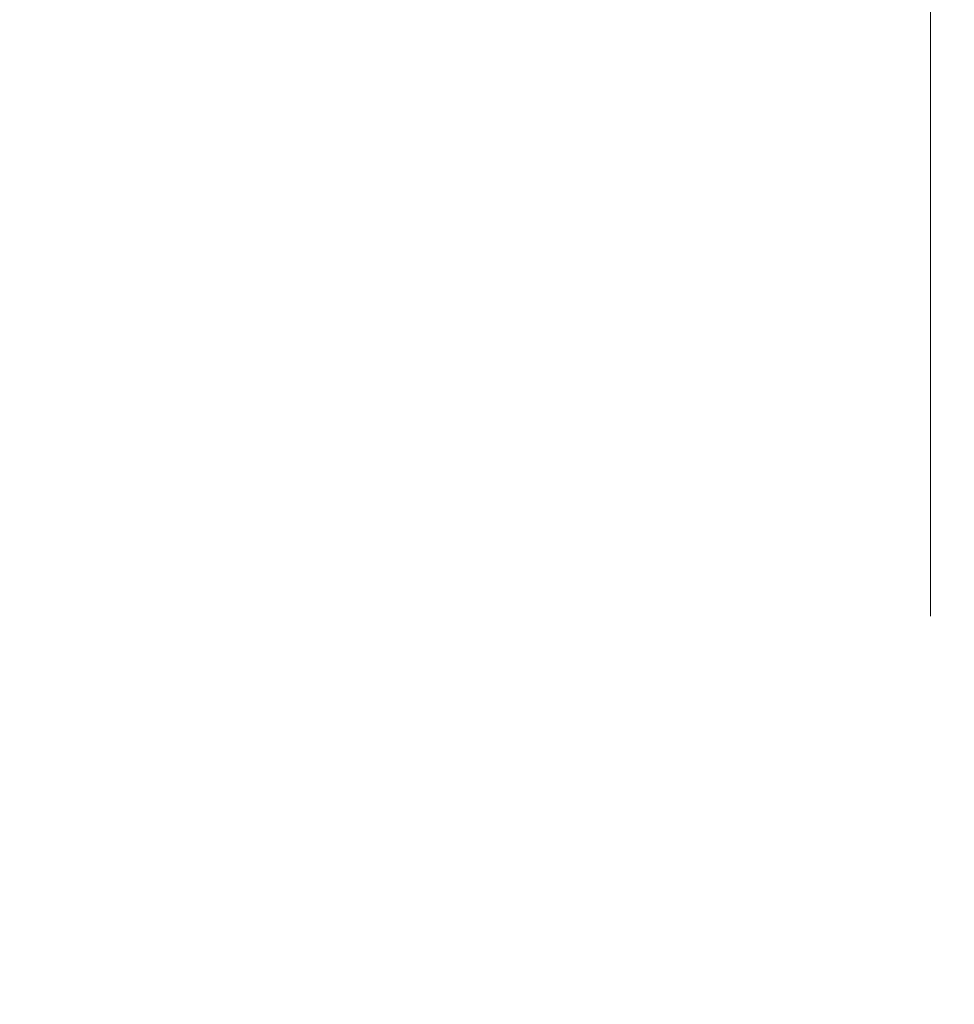
# Model space of a CAD drawing. Units: inches. Extents: x 21 to 624, y 12 to 391.
# Drawn here: x 276 to 279, y 118 to 120 of the extents above; entities that cross this region are included whole.
import ezdxf

# ---------------------------------------------------------------- set-up
doc = ezdxf.new("R2010")
doc.units = ezdxf.units.IN
doc.header["$LTSCALE"] = 38
doc.header["$MEASUREMENT"] = 0
doc.layers.get('0').update_dxf_attribs({"lineweight": 0})
doc.layers.add('Dimension (ANSI)', color=7, linetype='Continuous', lineweight=5)
doc.styles.add('ROMANS', font='tahoma.ttf')
doc.dimstyles.new('Default (ANSI)', dxfattribs={"dimscale": 38, "dimtxt": 0.06, "dimasz": 0.06, "dimexe": 0.0625, "dimexo": 0.0625, "dimgap": 0.0155, "dimtad": 0, "dimtih": 1, "dimtoh": 1, "dimrnd": 1e-08, "dimzin": 0, "dimdsep": 46, "dimtxsty": 'ROMANS', "dimblk": 'Filled-1', "dimcen": 0.09, "dimdle": 0.197, "dimclrd": 256, "dimclre": 256, "dimclrt": 256, "dimadec": 0, "dimazin": 0, "dimtfac": 1.083333, "dimtofl": 0, "dimtmove": 0, "dimatfit": 3, "dimfxl": 1, "dimtolj": 1, "dimtzin": 0, "dimlwd": -1, "dimlwe": -1, "dimarcsym": 0})

# ---------------------------------------------------------------- blocks, each defined once
blk = doc.blocks.new('Filled-1')
at = {"color": 0}
for p, q in [((0, 0), (-1, 0.1667)), ((-1, 0.1667), (-1, -0.1667)), ((-1, 0), (0, 0)), ((-1, -0.1667), (0, 0))]:
    blk.add_line(p, q, dxfattribs=at)
at = {"color": 0, "flags": 128}
blk.add_lwpolyline([(-1, -0.1667), (0, 0), (-1, 0.1667), (-1, -0.1667)], dxfattribs=at)
at = {"color": 0}
blk.add_solid([(-1, -0.1667), (0, 0), (-1, 0.1667), (-1, -0.1667)], dxfattribs=at)
blk = doc.blocks.new('*D44')
at = {"layer": 'Defpoints', "color": 0, "transparency": 16777216}
for p in [(275.0821, 131.0561), (275.0821, 117.2103), (278.5821, 116.2818)]:
    blk.add_point(p, dxfattribs=at)
at = {"layer": 'Dimension (ANSI)', "transparency": 16777216}
for p, q in [((275.0821, 119.5853), (275.0821, 133.4311)), ((278.5821, 118.6568), (278.5821, 133.4311)), ((272.8021, 131.0561), (270.5221, 131.0561)), ((280.8621, 131.0561), (284.0231, 131.0561))]:
    blk.add_line(p, q, dxfattribs=at)
at = {"layer": 'Dimension (ANSI)', "transparency": 16777216, "xscale": 2.279999949038028, "yscale": 2.279999949038028, "zscale": 2.279999949038028}
blk.add_blockref('Filled-1', (275.0821, 131.0561), dxfattribs=at)
at = {"layer": 'Dimension (ANSI)', "transparency": 16777216, "xscale": 2.279999949038028, "yscale": 2.279999949038028, "zscale": 2.279999949038028, "rotation": 180}
blk.add_blockref('Filled-1', (278.5821, 131.0561), dxfattribs=at)
at = {"layer": 'Dimension (ANSI)', "transparency": 16777216, "insert": (287.5168, 131.0561), "char_height": 2.28, "attachment_point": 5, "style": 'ROMANS'}
blk.add_mtext('\\A1;3.50', dxfattribs=at)

msp = doc.modelspace()

# ---------------------------------------------------------------- dimensions: what is measured, and where the dimension line sits
at = {"layer": 'Dimension (ANSI)'}
dim = msp.add_linear_dim(base=(275.0821, 131.0561), p1=(278.5821, 116.2818), p2=(275.0821, 117.2103), dimstyle='Default (ANSI)', override={"dimgap": 0.0155, "dimtih": 0, "dimtoh": 0, "dimdec": 2, "dimtol": 0, "dimlim": 0, "dimtp": 0, "dimtm": 0, "dimtdec": 2, "dimatfit": 1}, dxfattribs=at)
dim.commit()
dim.dimension.update_dxf_attribs({"geometry": '*D44', "text_midpoint": (287.5168, 131.0561), "dimtype": 160})

doc.saveas('drawing.dxf')
